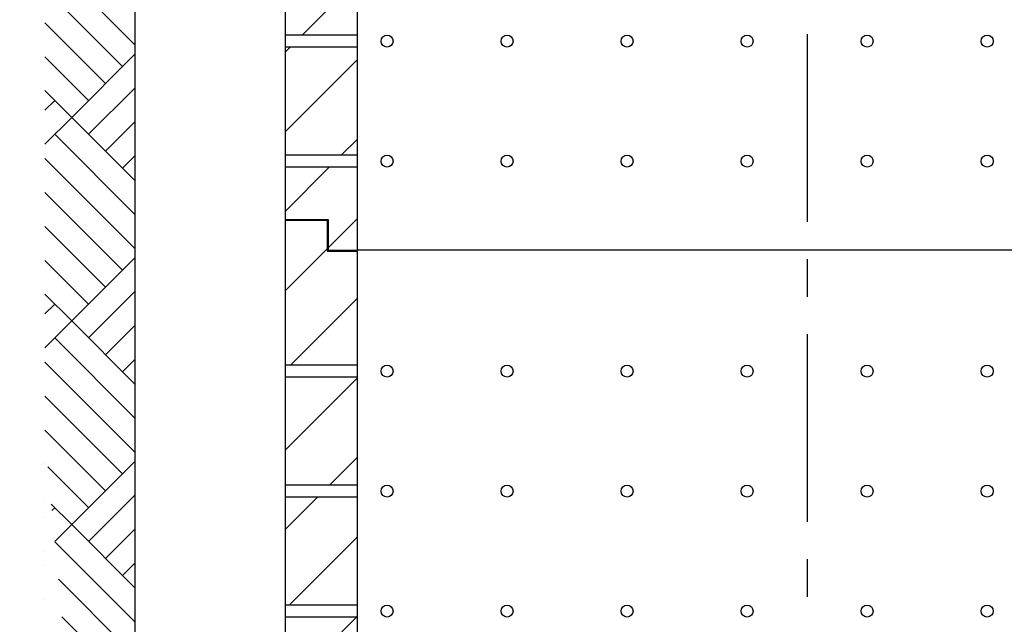
# Model space of a CAD drawing. Units: millimetres. Extents: x 0 to 2625, y 0 to 1485.
# Drawn here: x 200 to 364, y 259 to 360 of the extents above; entities that cross this region are included whole.
import ezdxf

# ---------------------------------------------------------------- set-up
doc = ezdxf.new("R2010")
doc.units = ezdxf.units.MM
doc.header["$LTSCALE"] = 25
doc.header["$MEASUREMENT"] = 0
doc.linetypes.add('CENTER', pattern=[2, 1.25, -0.25, 0.25, -0.25])
for name, color, linetype in [('C1', 5, 'CENTER'), ('L1', 1, 'Continuous'), ('L3', 4, 'Continuous'), ('L6', 6, 'Continuous'), ('LHA', 5, 'Continuous')]:
    doc.layers.add(name, color=color, linetype=linetype)
doc.styles.get("Standard").update_dxf_attribs({"font": 'romans.shx'})
doc.dimstyles.get("Standard").update_dxf_attribs({"dimscale": 2.5, "dimtxt": 2, "dimasz": 3, "dimexe": 1, "dimexo": 1, "dimgap": 0.8, "dimtad": 1, "dimdec": 0, "dimzin": 0, "dimdsep": 46, "dimtxsty": 'Standard', "dimcen": 1.5, "dimclrd": 1, "dimclre": 1, "dimclrt": 4, "dimadec": 0, "dimazin": 0, "dimtfac": 1, "dimtdec": 0, "dimtofl": 0, "dimtmove": 0, "dimatfit": 3, "dimfxl": 0, "dimtolj": 1, "dimtzin": 0, "dimarcsym": 0})
pattern_1 = [(45, (-38.456, -352.323), (-6.62913, 6.62913), [])]

# ---------------------------------------------------------------- blocks, each defined once
blk = doc.blocks.new('*D14')
at = {"layer": 'DEFPOINTS', "color": 0}
for p in [(162.78, 511.78), (256.39, 511.78), (162.78, 131.78)]:
    blk.add_point(p, dxfattribs=at)
at = {"layer": 'L1', "color": 1, "lineweight": -2}
for p, q in [((253.89, 511.78), (160.28, 511.78)), ((162.78, 139.28), (162.78, 504.28))]:
    blk.add_line(p, q, dxfattribs=at)
at = {"layer": 'L1', "color": 1}
for points in [[(161.53, 504.28), (164.03, 504.28), (162.78, 511.78)], [(161.53, 139.28), (164.03, 139.28), (162.78, 131.78)]]:
    blk.add_solid(points, dxfattribs=at)
at = {"layer": 'L1', "color": 4, "insert": (156.97, 321.78), "char_height": 5, "attachment_point": 5, "rotation": 90}
blk.add_mtext('\\A1;ANEIS PREMOLDADOS DE CONCRETO PERFURADO (RADIAL)', dxfattribs=at)

msp = doc.modelspace()

# ---------------------------------------------------------------- hatches: boundary and pattern name
at = {"layer": 'LHA'}
h = msp.add_hatch(dxfattribs=at)
h.set_pattern_fill('AR-PARQ1', color=256, scale=2, angle=45, style=0)
h.set_pattern_definition([(45, (55889.236, -932884.297), (33.9411255, 3e-15), [24, -24]), (45, (55886.407, -932881.47), (33.9411255, 3e-15), [24, -24]), (45, (55883.58, -932878.64), (33.9411255, 3e-15), [24, -24]), (45, (55880.75, -932875.812), (33.9411255, 3e-15), [24, -24]), (45, (55877.922, -932872.984), (33.9411255, 3e-15), [24, -24]), (45, (55875.094, -932870.155), (33.9411255, 3e-15), [24, -24]), (45, (55872.265, -932867.327), (33.9411255, 3e-15), [24, -24]), (135, (55906.206, -932867.327), (-33.9411255, -3e-15), [24, -24]), (135, (55909.035, -932864.498), (-33.9411255, -3e-15), [24, -24]), (135, (55911.863, -932861.67), (-33.9411255, -3e-15), [24, -24]), (135, (55914.692, -932858.841), (-33.9411255, -3e-15), [24, -24]), (135, (55917.52, -932856.013), (-33.9411255, -3e-15), [24, -24]), (135, (55920.348, -932853.185), (-33.9411255, -3e-15), [24, -24]), (135, (55923.177, -932850.356), (-33.9411255, -3e-15), [24, -24])])
edge = h.paths.add_edge_path()
edge.add_line((204.39, 543.57), (204.39, 361.78))
edge.add_line((219.39, 691.78), (219.39, 131.78))
edge.add_line((204.39, 290.64), (204.39, 158.25))
h = msp.add_hatch(dxfattribs=at)
h.set_pattern_fill('ANSI31', color=256, scale=75, style=0)
h.set_pattern_definition(pattern_1)
h.paths.add_polyline_path([(256.39, 416.65), (251.39, 416.65), (251.39, 421.78), (244.39, 421.78), (244.39, 397.65), (256.39, 397.65)])
h.paths.add_polyline_path([(256.39, 395.65), (244.39, 395.65), (244.39, 377.65), (256.39, 377.65)])
h.paths.add_polyline_path([(256.39, 375.65), (244.39, 375.65), (244.39, 357.65), (256.39, 357.65)])
h.paths.add_polyline_path([(256.39, 355.65), (244.39, 355.65), (244.39, 337.65), (256.39, 337.65)])
h.paths.add_polyline_path([(256.39, 335.65), (244.39, 335.65), (244.39, 326.9), (251.59, 326.9), (251.59, 321.78), (256.39, 321.78)])
h.paths.add_polyline_path([(406.39, 335.65), (406.39, 321.78), (411.19, 321.78), (411.19, 326.9), (418.39, 326.9), (418.39, 335.65)])
h.paths.add_polyline_path([(406.39, 337.65), (418.39, 337.65), (418.39, 355.65), (406.39, 355.65)])
h.paths.add_polyline_path([(406.39, 357.65), (418.39, 357.65), (418.39, 375.65), (406.39, 375.65)])
h.paths.add_polyline_path([(406.39, 383.66), (406.39, 377.65), (418.39, 377.65), (418.39, 383.66)])
h.paths.add_polyline_path([(418.39, 383.66), (418.39, 395.65), (406.39, 395.65), (406.39, 383.66)])
h.paths.add_polyline_path([(418.39, 397.65), (418.39, 421.78), (411.39, 421.78), (411.39, 416.65), (406.39, 416.65), (406.39, 397.65)])
h = msp.add_hatch(dxfattribs=at)
h.set_pattern_fill('ANSI31', color=256, scale=75, style=0)
h.set_pattern_definition(pattern_1)
h.paths.add_polyline_path([(256.39, 302.65), (256.39, 321.65), (251.39, 321.65), (251.39, 326.78), (244.39, 326.78), (244.39, 302.65)])
h.paths.add_polyline_path([(244.39, 282.65), (256.39, 282.65), (256.39, 300.65), (244.39, 300.65)])
h.paths.add_polyline_path([(244.39, 262.65), (256.39, 262.65), (256.39, 280.65), (244.39, 280.65)])
h.paths.add_polyline_path([(256.39, 260.65), (244.39, 260.65), (244.39, 242.65), (256.39, 242.65)])
h.paths.add_polyline_path([(251.59, 231.9), (251.59, 226.78), (256.39, 226.78), (256.39, 240.65), (244.39, 240.65), (244.39, 231.9)])
h.paths.add_polyline_path([(418.39, 231.9), (418.39, 232.78), (418.39, 240.65), (406.39, 240.65), (406.39, 226.78), (411.19, 226.78), (411.19, 231.9)])
h.paths.add_polyline_path([(406.39, 242.65), (418.39, 242.65), (418.39, 260.65), (406.39, 260.65)])
h.paths.add_polyline_path([(406.39, 262.65), (418.39, 262.65), (418.39, 280.65), (406.39, 280.65)])
h.paths.add_polyline_path([(406.39, 282.65), (418.39, 282.65), (418.39, 300.65), (406.39, 300.65)])
h.paths.add_polyline_path([(406.39, 302.65), (418.39, 302.65), (418.39, 326.78), (411.39, 326.78), (411.39, 321.65), (406.39, 321.65)])

# ---------------------------------------------------------------- linework, layer by layer
at = {"layer": 'C1'}
msp.add_line((331.39, 757.8), (331.39, 105.54), dxfattribs=at)
at = {"layer": 'L3'}
for p, q in [((244.39, 421.78), (244.39, 326.9)), ((256.39, 416.65), (256.39, 321.78)), ((244.39, 326.9), (251.59, 326.9)), ((244.39, 326.78), (244.39, 231.9)), ((244.39, 326.78), (251.39, 326.78)), ((251.39, 326.78), (251.39, 321.65)), ((251.59, 326.9), (251.59, 321.78)), ((251.39, 321.65), (256.39, 321.65)), ((251.59, 321.78), (256.39, 321.78)), ((256.39, 321.65), (256.39, 226.78))]:
    msp.add_line(p, q, dxfattribs=at)
at = {"layer": 'L6'}
msp.add_line((219.39, 696.78), (219.39, 131.78), dxfattribs=at)
at = {"layer": 'LHA'}
for p, q in [((244.39, 357.65), (244.39, 355.65)), ((256.39, 357.65), (244.39, 357.65)), ((256.39, 357.65), (256.39, 355.65)), ((256.39, 355.65), (244.39, 355.65)), ((244.39, 352.78), (244.39, 350.78)), ((256.39, 352.78), (256.39, 350.78)), ((244.39, 337.65), (244.39, 335.65)), ((256.39, 337.65), (244.39, 337.65)), ((256.39, 337.65), (256.39, 335.65)), ((256.39, 335.65), (244.39, 335.65)), ((406.39, 321.78), (256.39, 321.78)), ((244.39, 302.65), (244.39, 300.65)), ((256.39, 302.65), (244.39, 302.65)), ((256.39, 302.65), (256.39, 300.65)), ((256.39, 300.65), (244.39, 300.65)), ((244.39, 282.65), (244.39, 280.65)), ((256.39, 282.65), (244.39, 282.65)), ((256.39, 282.65), (256.39, 280.65)), ((256.39, 280.65), (244.39, 280.65)), ((244.39, 262.65), (244.39, 260.65)), ((256.39, 262.65), (244.39, 262.65)), ((256.39, 262.65), (256.39, 260.65)), ((256.39, 260.65), (244.39, 260.65))]:
    msp.add_line(p, q, dxfattribs=at)
for centre in [(261.39, 356.65), (281.39, 356.65), (301.39, 356.65), (321.39, 356.65), (341.39, 356.65), (361.39, 356.65), (261.39, 336.65), (281.39, 336.65), (301.39, 336.65), (321.39, 336.65), (341.39, 336.65), (361.39, 336.65), (261.39, 301.65), (281.39, 301.65), (301.39, 301.65), (321.39, 301.65), (341.39, 301.65), (361.39, 301.65), (261.39, 281.65), (281.39, 281.65), (301.39, 281.65), (321.39, 281.65), (341.39, 281.65), (361.39, 281.65), (261.39, 261.65), (281.39, 261.65), (301.39, 261.65), (321.39, 261.65), (341.39, 261.65), (361.39, 261.65)]:
    msp.add_circle(centre, 1, dxfattribs=at)

# ---------------------------------------------------------------- dimensions: what is measured, and where the dimension line sits
at = {"layer": 'L1'}
dim = msp.add_linear_dim(base=(162.78, 511.78), p1=(162.78, 131.78), p2=(256.39, 511.78), angle=270, text='ANEIS PREMOLDADOS DE CONCRETO PERFURADO (RADIAL)', dimstyle='Standard', dxfattribs=at)
dim.commit()
dim.dimension.update_dxf_attribs({"geometry": '*D14', "text_midpoint": (162.78, 321.78), "dimtype": 160})

doc.saveas('drawing.dxf')
